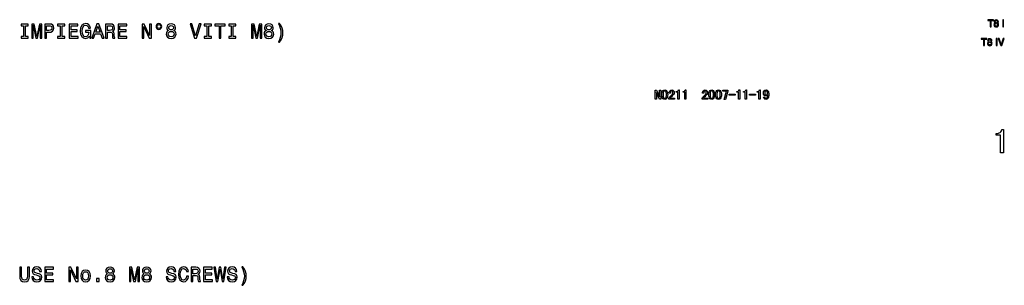
# Model space of a CAD drawing. Extents: x -1575 to 1008, y 341 to 1677.
# Drawn here: x -545 to -336, y 519 to 576 of the extents above; entities that cross this region are included whole.
import ezdxf

# ---------------------------------------------------------------- set-up
doc = ezdxf.new("R2010")
doc.units = 0
doc.layers.get('0').update_dxf_attribs({"linetype": 'CONTINUOUS'})

msp = doc.modelspace()

# ---------------------------------------------------------------- linework, layer by layer
at = {"color": 7}
for points in [[(-544.403992, 572.444031), (-544.957336, 572.444031), (-544.957336, 572.080933), (-543.453003, 572.080933), (-543.453003, 572.444031), (-544.006348, 572.444031), (-544.006348, 574.717834), (-543.453003, 574.717834), (-543.453003, 575.080933), (-544.957336, 575.080933), (-544.957336, 574.717834), (-544.403992, 574.717834)], [(-542.683533, 572.080933), (-542.350708, 572.080933), (-542.350708, 574.80426), (-541.788757, 572.080933), (-541.416992, 572.080933), (-540.859375, 574.80426), (-540.859375, 572.080933), (-540.522156, 572.080933), (-540.522156, 575.080933), (-541.049561, 575.080933), (-541.602844, 572.435425), (-542.151855, 575.080933), (-542.683533, 575.080933)], [(-539.912659, 572.080933), (-539.514954, 572.080933), (-539.514954, 573.347473), (-539.074036, 573.347473), (-538.628784, 573.369141), (-538.274353, 573.520386), (-538.045227, 573.814392), (-537.967407, 574.21637), (-538.027954, 574.588135), (-538.200867, 574.860474), (-538.486145, 575.024719), (-538.875183, 575.080933), (-539.912659, 575.080933)], [(-538.983276, 574.713501), (-538.723877, 574.687561), (-538.533691, 574.605408), (-538.421326, 574.454102), (-538.382385, 574.21637), (-538.425659, 573.965637), (-538.542358, 573.814392), (-538.741211, 573.736572), (-539.01355, 573.714966), (-539.514954, 573.714966), (-539.514954, 574.713501)], [(-536.597107, 572.444031), (-537.150391, 572.444031), (-537.150391, 572.080933), (-535.646118, 572.080933), (-535.646118, 572.444031), (-536.199402, 572.444031), (-536.199402, 574.717834), (-535.646118, 574.717834), (-535.646118, 575.080933), (-537.150391, 575.080933), (-537.150391, 574.717834), (-536.597107, 574.717834)], [(-534.703735, 572.080933), (-532.801697, 572.080933), (-532.801697, 572.444031), (-534.30603, 572.444031), (-534.30603, 573.4599), (-532.966003, 573.4599), (-532.966003, 573.818665), (-534.30603, 573.818665), (-534.30603, 574.717834), (-532.836304, 574.717834), (-532.836304, 575.080933), (-534.703735, 575.080933)], [(-530.402588, 572.482971), (-530.329102, 572.080933), (-530.112976, 572.080933), (-530.112976, 573.701965), (-531.206604, 573.701965), (-531.206604, 573.334534), (-530.532288, 573.334534), (-530.532288, 573.308594), (-530.584167, 572.910889), (-530.722473, 572.616943), (-530.934265, 572.431091), (-531.197998, 572.370544), (-531.491943, 572.448364), (-531.721008, 572.681824), (-531.867981, 573.066528), (-531.919861, 573.593872), (-531.872314, 574.116943), (-531.725342, 574.501709), (-531.491943, 574.735107), (-531.176392, 574.817261), (-530.960205, 574.773987), (-530.782959, 574.652954), (-530.65332, 574.449829), (-530.579834, 574.17749), (-530.151855, 574.17749), (-530.264282, 574.592468), (-530.476074, 574.903687), (-530.774353, 575.093872), (-531.150391, 575.163086), (-531.643188, 575.054993), (-532.014954, 574.739441), (-532.252747, 574.24231), (-532.334839, 573.580933), (-532.252747, 572.915222), (-532.014954, 572.418091), (-531.664856, 572.102539), (-531.223877, 571.998779), (-530.977539, 572.033386), (-530.75708, 572.119812), (-530.566833, 572.271118)], [(-529.905457, 572.080933), (-529.507751, 572.080933), (-529.1922, 572.962769), (-527.994812, 572.962769), (-527.67926, 572.080933), (-527.272888, 572.080933), (-528.370911, 575.085266), (-528.811829, 575.085266)], [(-529.053894, 573.3302), (-528.59137, 574.652954), (-528.128784, 573.3302)], [(-526.953003, 572.080933), (-526.551025, 572.080933), (-526.551025, 573.347473), (-526.14032, 573.347473), (-525.837769, 573.334534), (-525.647522, 573.273987), (-525.543823, 573.131348), (-525.500549, 572.876343), (-525.478943, 572.487244), (-525.453003, 572.232239), (-525.401123, 572.080933), (-524.947266, 572.080933), (-524.947266, 572.163086), (-525.046692, 572.284119), (-525.081299, 572.508911), (-525.111511, 572.993042), (-525.184998, 573.351807), (-525.284424, 573.464233), (-525.440063, 573.546326), (-525.267151, 573.654419), (-525.146118, 573.805725), (-525.068298, 573.995911), (-525.042358, 574.225037), (-525.102905, 574.588135), (-525.275757, 574.860474), (-525.561096, 575.024719), (-525.950134, 575.080933), (-526.953003, 575.080933)], [(-526.0625, 574.713501), (-525.798828, 574.687561), (-525.612976, 574.605408), (-525.496277, 574.454102), (-525.457336, 574.21637), (-525.500549, 573.965637), (-525.61731, 573.814392), (-525.816162, 573.736572), (-526.088501, 573.714966), (-526.551025, 573.714966), (-526.551025, 574.713501)], [(-524.294556, 572.080933), (-522.392517, 572.080933), (-522.392517, 572.444031), (-523.896851, 572.444031), (-523.896851, 573.4599), (-522.556763, 573.4599), (-522.556763, 573.818665), (-523.896851, 573.818665), (-523.896851, 574.717834), (-522.427124, 574.717834), (-522.427124, 575.080933), (-524.294556, 575.080933)], [(-519.167725, 572.080933), (-518.80896, 572.080933), (-518.80896, 574.540588), (-517.659058, 572.080933), (-517.196533, 572.080933), (-517.196533, 575.080933), (-517.559631, 575.080933), (-517.559631, 572.621277), (-518.696533, 575.080933), (-519.167725, 575.080933)], [(-515.579834, 575.154419), (-515.817566, 575.106873), (-516.012085, 574.977173), (-516.141785, 574.782654), (-516.189331, 574.544922), (-516.146118, 574.307129), (-516.016418, 574.116943), (-515.821899, 573.987244), (-515.579834, 573.939697), (-515.337769, 573.987244), (-515.147522, 574.121277), (-515.017822, 574.311462), (-514.970337, 574.544922), (-515.022156, 574.782654), (-515.151855, 574.977173), (-515.346375, 575.106873)], [(-515.579834, 574.955566), (-515.419861, 574.921021), (-515.290161, 574.834534), (-515.203735, 574.704834), (-515.169128, 574.549255), (-515.203735, 574.389282), (-515.290161, 574.25531), (-515.419861, 574.16449), (-515.579834, 574.134277), (-515.74408, 574.16449), (-515.873779, 574.25531), (-515.960205, 574.384949), (-515.990479, 574.549255), (-515.960205, 574.704834), (-515.869446, 574.834534), (-515.739746, 574.921021)], [(-513.51355, 573.697632), (-513.734009, 573.576599), (-513.885254, 573.40802), (-513.980408, 573.196228), (-514.01062, 572.941162), (-513.941467, 572.556458), (-513.742615, 572.258179), (-513.418457, 572.067993), (-512.977539, 571.994507), (-512.540894, 572.067993), (-512.216675, 572.258179), (-512.017822, 572.556458), (-511.944366, 572.941162), (-511.978943, 573.196228), (-512.069702, 573.40802), (-512.225342, 573.576599), (-512.441467, 573.697632), (-512.268555, 573.801392), (-512.147522, 573.944031), (-512.074036, 574.116943), (-512.048096, 574.328796), (-512.11731, 574.635681), (-512.298828, 574.88208), (-512.592773, 575.042053), (-512.977539, 575.102539), (-513.366577, 575.042053), (-513.660522, 574.88208), (-513.846375, 574.635681), (-513.911255, 574.328796), (-513.889587, 574.116943), (-513.816101, 573.944031)], [(-513.500549, 574.294189), (-513.465942, 574.484375), (-513.362244, 574.631348), (-513.197998, 574.722168), (-512.977539, 574.756714), (-512.761353, 574.722168), (-512.597107, 574.631348), (-512.493347, 574.484375), (-512.454468, 574.294189), (-512.493347, 574.09967), (-512.597107, 573.948364), (-512.761353, 573.848938), (-512.977539, 573.818665), (-513.197998, 573.853271), (-513.362244, 573.948364), (-513.465942, 574.09967)], [(-507.020721, 575.085266), (-507.772888, 572.530518), (-508.546661, 575.085266), (-508.957336, 575.085266), (-507.989014, 572.080933), (-507.556763, 572.080933), (-506.610046, 575.085266)], [(-505.369415, 572.444031), (-505.922729, 572.444031), (-505.922729, 572.080933), (-504.418396, 572.080933), (-504.418396, 572.444031), (-504.971741, 572.444031), (-504.971741, 574.717834), (-504.418396, 574.717834), (-504.418396, 575.080933), (-505.922729, 575.080933), (-505.922729, 574.717834), (-505.369415, 574.717834)], [(-502.76709, 572.080933), (-502.369415, 572.080933), (-502.369415, 574.717834), (-501.461639, 574.717834), (-501.461639, 575.080933), (-503.679199, 575.080933), (-503.679199, 574.717834), (-502.76709, 574.717834)], [(-500.164795, 572.444031), (-500.718109, 572.444031), (-500.718109, 572.080933), (-499.213806, 572.080933), (-499.213806, 572.444031), (-499.76709, 572.444031), (-499.76709, 574.717834), (-499.213806, 574.717834), (-499.213806, 575.080933), (-500.718109, 575.080933), (-500.718109, 574.717834), (-500.164795, 574.717834)], [(-495.842041, 572.080933), (-495.509155, 572.080933), (-495.509155, 574.80426), (-494.947205, 572.080933), (-494.575439, 572.080933), (-494.017822, 574.80426), (-494.017822, 572.080933), (-493.680634, 572.080933), (-493.680634, 575.080933), (-494.208008, 575.080933), (-494.761353, 572.435425), (-495.310303, 575.080933), (-495.842041, 575.080933)], [(-492.695038, 573.697632), (-492.915527, 573.576599), (-493.066803, 573.40802), (-493.161926, 573.196228), (-493.192169, 572.941162), (-493.122986, 572.556458), (-492.924133, 572.258179), (-492.599945, 572.067993), (-492.159027, 571.994507), (-491.722412, 572.067993), (-491.398193, 572.258179), (-491.199371, 572.556458), (-491.125885, 572.941162), (-491.160461, 573.196228), (-491.251221, 573.40802), (-491.40686, 573.576599), (-491.622986, 573.697632), (-491.450073, 573.801392), (-491.329041, 573.944031), (-491.255554, 574.116943), (-491.229614, 574.328796), (-491.298798, 574.635681), (-491.480347, 574.88208), (-491.774292, 575.042053), (-492.159027, 575.102539), (-492.548065, 575.042053), (-492.842041, 574.88208), (-493.027893, 574.635681), (-493.092743, 574.328796), (-493.071106, 574.116943), (-492.99762, 573.944031)], [(-492.682068, 574.294189), (-492.647491, 574.484375), (-492.543762, 574.631348), (-492.379486, 574.722168), (-492.159027, 574.756714), (-491.942871, 574.722168), (-491.778625, 574.631348), (-491.674866, 574.484375), (-491.635986, 574.294189), (-491.674866, 574.09967), (-491.778625, 573.948364), (-491.942871, 573.848938), (-492.159027, 573.818665), (-492.379486, 573.853271), (-492.543762, 573.948364), (-492.647491, 574.09967)], [(-489.86795, 571.246643), (-489.556702, 571.722168), (-489.336243, 572.193298), (-489.206573, 572.681824), (-489.16333, 573.2005), (-489.206573, 573.714966), (-489.336243, 574.207764), (-489.556702, 574.678894), (-489.86795, 575.154419), (-490.140289, 575.154419), (-489.898193, 574.696228), (-489.725281, 574.212036), (-489.621552, 573.710632), (-489.582642, 573.2005), (-489.621552, 572.69043), (-489.725281, 572.184692), (-489.902527, 571.704834), (-490.140289, 571.246643)], [(-339.039581, 575.816895), (-338.532867, 575.816895), (-338.532867, 574.501282), (-338.330597, 574.501282), (-338.330597, 575.816895), (-337.823883, 575.816895), (-337.823883, 575.998047), (-339.039581, 575.998047)], [(-336.783386, 575.588135), (-336.807709, 575.716187), (-336.885834, 575.8349), (-337.02533, 575.922302), (-337.233856, 575.95636), (-337.45108, 575.915894), (-337.586548, 575.815796), (-337.656158, 575.687805), (-337.675842, 575.56366), (-337.625366, 575.390564), (-337.483856, 575.282043), (-337.655396, 575.145996), (-337.717529, 574.921326), (-337.699982, 574.763672), (-337.576965, 574.571106), (-337.38443, 574.482849), (-337.215942, 574.461548), (-336.989014, 574.500183), (-336.835419, 574.603149), (-336.748322, 574.750732), (-336.720825, 574.923462), (-336.764099, 575.114075), (-336.833893, 575.207947), (-336.949799, 575.28418), (-336.848785, 575.371582)], [(-337.220276, 575.191345), (-336.997375, 575.122009), (-336.904327, 574.902344), (-337.004974, 574.67511), (-337.209442, 574.621826), (-337.371552, 574.651367), (-337.470734, 574.72522), (-337.534027, 574.917114), (-337.457489, 575.105652), (-337.35968, 575.167786)], [(-337.23172, 575.351624), (-337.412872, 575.410522), (-337.49234, 575.571838), (-337.443085, 575.718323), (-337.244446, 575.796021), (-337.023834, 575.721924), (-336.966888, 575.582031), (-337.03894, 575.417908)], [(-335.657043, 576), (-335.859314, 576), (-335.859314, 574.501282), (-335.657043, 574.501282)], [(-513.595642, 572.949829), (-513.556763, 573.178894), (-513.431396, 573.351807), (-513.236877, 573.464233), (-512.977539, 573.503113), (-512.722473, 573.464233), (-512.527954, 573.351807), (-512.402588, 573.178894), (-512.359375, 572.949829), (-512.402588, 572.70343), (-512.527954, 572.517517), (-512.722473, 572.396484), (-512.977539, 572.357605), (-513.236877, 572.396484), (-513.431396, 572.517517), (-513.556763, 572.70343)], [(-492.777161, 572.949829), (-492.738281, 573.178894), (-492.612915, 573.351807), (-492.418396, 573.464233), (-492.159027, 573.503113), (-491.903992, 573.464233), (-491.709473, 573.351807), (-491.584106, 573.178894), (-491.540863, 572.949829), (-491.584106, 572.70343), (-491.709473, 572.517517), (-491.903992, 572.396484), (-492.159027, 572.357605), (-492.418396, 572.396484), (-492.612915, 572.517517), (-492.738281, 572.70343)], [(-340.439575, 571.816895), (-339.932861, 571.816895), (-339.932861, 570.501282), (-339.730591, 570.501282), (-339.730591, 571.816895), (-339.223877, 571.816895), (-339.223877, 571.998047), (-340.439575, 571.998047)], [(-338.18338, 571.588135), (-338.207703, 571.716187), (-338.285828, 571.8349), (-338.425323, 571.922302), (-338.63385, 571.95636), (-338.851074, 571.915894), (-338.986542, 571.815796), (-339.056152, 571.687805), (-339.075836, 571.56366), (-339.02536, 571.390564), (-338.88385, 571.282043), (-339.055389, 571.145996), (-339.117523, 570.921326), (-339.099976, 570.763672), (-338.976959, 570.571106), (-338.784424, 570.482849), (-338.615936, 570.461548), (-338.389008, 570.500183), (-338.235413, 570.603149), (-338.148315, 570.750732), (-338.120819, 570.923462), (-338.164093, 571.114075), (-338.233887, 571.207947), (-338.349792, 571.28418), (-338.248779, 571.371582)], [(-338.62027, 571.191345), (-338.397369, 571.122009), (-338.304321, 570.902344), (-338.404968, 570.67511), (-338.609436, 570.621826), (-338.771545, 570.651367), (-338.870728, 570.72522), (-338.934021, 570.917114), (-338.857483, 571.105652), (-338.759674, 571.167786)], [(-338.631714, 571.351624), (-338.812866, 571.410522), (-338.892334, 571.571838), (-338.843079, 571.718323), (-338.64444, 571.796021), (-338.423828, 571.721924), (-338.366882, 571.582031), (-338.438934, 571.417908)], [(-337.057037, 572), (-337.259308, 572), (-337.259308, 570.501282), (-337.057037, 570.501282)], [(-336.167725, 570.726135), (-336.171875, 570.726135), (-336.599365, 572), (-336.824585, 572), (-336.278229, 570.503235), (-336.063446, 570.503235), (-335.51712, 572), (-335.744415, 572)], [(-408.695648, 559.057983), (-408.979614, 559.057983), (-409.611877, 560.462891), (-409.623199, 560.462891), (-409.623199, 559.057983), (-409.884064, 559.057983), (-409.884064, 561), (-409.600098, 561), (-408.967834, 559.597351), (-408.956512, 559.597351), (-408.956512, 561), (-408.695648, 561)], [(-407.217377, 560.034851), (-407.233612, 559.773132), (-407.282318, 559.536865), (-407.363464, 559.326111), (-407.480774, 559.161011), (-407.638, 559.062012), (-407.835144, 559.028992), (-408.032898, 559.062012), (-408.191925, 559.161011), (-408.312286, 559.326111), (-408.396423, 559.536865), (-408.44693, 559.773132), (-408.463776, 560.034851), (-408.44693, 560.295715), (-408.396423, 560.529968), (-408.312286, 560.737549), (-408.191925, 560.899475), (-408.032898, 560.996582), (-407.835144, 561.028992), (-407.638, 560.996582), (-407.480774, 560.899475), (-407.363464, 560.737549), (-407.282318, 560.529968), (-407.233612, 560.295715)], [(-407.478271, 560.034851), (-407.487854, 560.264954), (-407.516602, 560.458862), (-407.564545, 560.616638), (-407.675201, 560.773743), (-407.834686, 560.826111), (-407.995911, 560.773743), (-408.110962, 560.616638), (-408.162048, 560.458862), (-408.192688, 560.264954), (-408.202911, 560.034851), (-408.192688, 559.804138), (-408.162048, 559.608215), (-408.110962, 559.447266), (-407.995911, 559.285706), (-407.834686, 559.231873), (-407.675201, 559.285706), (-407.564545, 559.447266), (-407.516602, 559.608215), (-407.487854, 559.804138)], [(-405.797089, 559.057983), (-406.956512, 559.057983), (-406.956512, 559.226929), (-406.875214, 559.405396), (-406.768127, 559.569519), (-406.621033, 559.736572), (-406.41983, 559.923889), (-406.266693, 560.068481), (-406.164185, 560.201538), (-406.106262, 560.334595), (-406.086945, 560.479187), (-406.102753, 560.616516), (-406.150146, 560.727783), (-406.350983, 560.826111), (-406.551636, 560.724182), (-406.61618, 560.582764), (-406.637695, 560.362305), (-406.89856, 560.362305), (-406.876587, 560.560364), (-406.825775, 560.725159), (-406.746155, 560.856628), (-406.57547, 560.985901), (-406.345551, 561.028992), (-406.125214, 560.99054), (-405.961517, 560.875244), (-405.859955, 560.694336), (-405.82608, 560.459229), (-405.857513, 560.257019), (-405.951752, 560.083313), (-406.091644, 559.923889), (-406.259949, 559.764465), (-406.434906, 559.600403), (-406.546661, 559.483215), (-406.623993, 559.380798), (-406.695648, 559.260864), (-405.797089, 559.260864)], [(-404.782623, 559.057983), (-405.043488, 559.057983), (-405.043488, 560.565247), (-405.391296, 560.565247), (-405.391296, 560.710144), (-405.210205, 560.730103), (-405.074493, 560.789856), (-404.981262, 560.889465), (-404.927551, 561.028992), (-404.782623, 561.028992)], [(-403.333344, 559.057983), (-403.594208, 559.057983), (-403.594208, 560.565247), (-403.942017, 560.565247), (-403.942017, 560.710144), (-403.760925, 560.730103), (-403.625214, 560.789856), (-403.531982, 560.889465), (-403.478271, 561.028992), (-403.333344, 561.028992)], [(-398.695648, 559.057983), (-399.855072, 559.057983), (-399.855072, 559.226929), (-399.773773, 559.405396), (-399.666656, 559.569519), (-399.519592, 559.736572), (-399.31839, 559.923889), (-399.165253, 560.068481), (-399.062714, 560.201538), (-399.004822, 560.334595), (-398.985504, 560.479187), (-399.001312, 560.616516), (-399.048676, 560.727783), (-399.249542, 560.826111), (-399.450195, 560.724182), (-399.514709, 560.582764), (-399.536224, 560.362305), (-399.797089, 560.362305), (-399.775146, 560.560364), (-399.724335, 560.725159), (-399.644714, 560.856628), (-399.47403, 560.985901), (-399.24411, 561.028992), (-399.023773, 560.99054), (-398.860046, 560.875244), (-398.758484, 560.694336), (-398.72464, 560.459229), (-398.756042, 560.257019), (-398.850311, 560.083313), (-398.990204, 559.923889), (-399.158508, 559.764465), (-399.333435, 559.600403), (-399.44519, 559.483215), (-399.522522, 559.380798), (-399.594208, 559.260864), (-398.695648, 559.260864)], [(-397.217377, 560.034851), (-397.233612, 559.773132), (-397.282318, 559.536865), (-397.363464, 559.326111), (-397.480774, 559.161011), (-397.638, 559.062012), (-397.835144, 559.028992), (-398.032898, 559.062012), (-398.191925, 559.161011), (-398.312286, 559.326111), (-398.396423, 559.536865), (-398.44693, 559.773132), (-398.463776, 560.034851), (-398.44693, 560.295715), (-398.396423, 560.529968), (-398.312286, 560.737549), (-398.191925, 560.899475), (-398.032898, 560.996582), (-397.835144, 561.028992), (-397.638, 560.996582), (-397.480774, 560.899475), (-397.363464, 560.737549), (-397.282318, 560.529968), (-397.233612, 560.295715)], [(-397.478271, 560.034851), (-397.487854, 560.264954), (-397.516602, 560.458862), (-397.564545, 560.616638), (-397.675201, 560.773743), (-397.834686, 560.826111), (-397.995911, 560.773743), (-398.110962, 560.616638), (-398.162048, 560.458862), (-398.192688, 560.264954), (-398.202911, 560.034851), (-398.192688, 559.804138), (-398.162048, 559.608215), (-398.110962, 559.447266), (-397.995911, 559.285706), (-397.834686, 559.231873), (-397.675201, 559.285706), (-397.564545, 559.447266), (-397.516602, 559.608215), (-397.487854, 559.804138)], [(-395.768127, 560.034851), (-395.784332, 559.773132), (-395.833038, 559.536865), (-395.914185, 559.326111), (-396.031494, 559.161011), (-396.188721, 559.062012), (-396.385864, 559.028992), (-396.583618, 559.062012), (-396.742645, 559.161011), (-396.863007, 559.326111), (-396.947174, 559.536865), (-396.99765, 559.773132), (-397.014496, 560.034851), (-396.99765, 560.295715), (-396.947174, 560.529968), (-396.863007, 560.737549), (-396.742645, 560.899475), (-396.583618, 560.996582), (-396.385864, 561.028992), (-396.188721, 560.996582), (-396.031494, 560.899475), (-395.914185, 560.737549), (-395.833038, 560.529968), (-395.784332, 560.295715)], [(-396.028992, 560.034851), (-396.038574, 560.264954), (-396.067322, 560.458862), (-396.115265, 560.616638), (-396.225952, 560.773743), (-396.385406, 560.826111), (-396.546661, 560.773743), (-396.661682, 560.616638), (-396.712769, 560.458862), (-396.743408, 560.264954), (-396.753632, 560.034851), (-396.743408, 559.804138), (-396.712769, 559.608215), (-396.661682, 559.447266), (-396.546661, 559.285706), (-396.385406, 559.231873), (-396.225952, 559.285706), (-396.115265, 559.447266), (-396.067322, 559.608215), (-396.038574, 559.804138)], [(-394.405792, 560.797119), (-394.927551, 559.028992), (-395.199738, 559.028992), (-394.666199, 560.797119), (-395.478271, 560.797119), (-395.478271, 561), (-394.405792, 561)], [(-392.840576, 559.956543), (-394.144928, 559.956543), (-394.144928, 560.130432), (-392.840576, 560.130432)], [(-391.884064, 559.057983), (-392.144928, 559.057983), (-392.144928, 560.565247), (-392.492767, 560.565247), (-392.492767, 560.710144), (-392.311646, 560.730103), (-392.175964, 560.789856), (-392.082703, 560.889465), (-392.028992, 561.028992), (-391.884064, 561.028992)], [(-390.434784, 559.057983), (-390.695648, 559.057983), (-390.695648, 560.565247), (-391.043488, 560.565247), (-391.043488, 560.710144), (-390.862366, 560.730103), (-390.726685, 560.789856), (-390.633423, 560.889465), (-390.579712, 561.028992), (-390.434784, 561.028992)], [(-388.492767, 559.956543), (-389.797089, 559.956543), (-389.797089, 560.130432), (-388.492767, 560.130432)], [(-387.536224, 559.057983), (-387.797089, 559.057983), (-387.797089, 560.565247), (-388.144928, 560.565247), (-388.144928, 560.710144), (-387.963837, 560.730103), (-387.828125, 560.789856), (-387.734894, 560.889465), (-387.681152, 561.028992), (-387.536224, 561.028992)], [(-385.681152, 560.057495), (-385.691345, 559.834961), (-385.721924, 559.635986), (-385.772888, 559.460632), (-385.844208, 559.308899), (-385.968506, 559.153381), (-386.123993, 559.060059), (-386.310699, 559.028992), (-386.502991, 559.067322), (-386.65332, 559.182312), (-386.750275, 559.343811), (-386.782623, 559.521729), (-386.521729, 559.521729), (-386.458099, 559.321106), (-386.290771, 559.231873), (-386.139038, 559.282288), (-386.030792, 559.433411), (-385.980164, 559.587524), (-385.943634, 559.781067), (-385.921204, 560.014038), (-385.990662, 559.903625), (-386.083099, 559.821533), (-386.314301, 559.753601), (-386.513763, 559.793457), (-386.672791, 559.913025), (-386.776886, 560.106628), (-386.811584, 560.368652), (-386.777679, 560.636047), (-386.675964, 560.84668), (-386.506409, 560.983398), (-386.269012, 561.028992), (-386.026001, 560.971863), (-385.839447, 560.800476), (-385.770203, 560.668396), (-385.720734, 560.500488), (-385.69104, 560.296875)], [(-385.942017, 560.322449), (-385.964386, 560.542786), (-386.031464, 560.700195), (-386.13739, 560.794617), (-386.276276, 560.826111), (-386.467163, 560.728943), (-386.529846, 560.59021), (-386.55072, 560.368225), (-386.534302, 560.195313), (-386.485046, 560.065247), (-386.276276, 559.956543), (-386.13739, 559.9823), (-386.031464, 560.05957), (-385.964386, 560.176819)], [(-335.697327, 547.644897), (-336.349518, 547.644897), (-336.349518, 551.413025), (-337.219086, 551.413025), (-337.219086, 551.775391), (-336.978516, 551.787842), (-336.766327, 551.825195), (-336.582489, 551.887451), (-336.427063, 551.974609), (-336.260681, 552.129639), (-336.138214, 552.328918), (-336.059662, 552.572449), (-335.697327, 552.572449)], [(-545.238281, 521.392212), (-545.177795, 520.851868), (-544.98761, 520.467102), (-544.667725, 520.246643), (-544.205139, 520.168823), (-543.746948, 520.246643), (-543.427063, 520.467102), (-543.236877, 520.847534), (-543.171997, 521.392212), (-543.171997, 523.250977), (-543.574036, 523.250977), (-543.574036, 521.370544), (-543.612915, 521.003113), (-543.729675, 520.739441), (-543.928528, 520.583801), (-544.205139, 520.531982), (-544.490479, 520.583801), (-544.689331, 520.739441), (-544.80603, 520.99884), (-544.840637, 521.370544), (-544.840637, 523.250977), (-545.238281, 523.250977)], [(-542.285889, 521.240906), (-542.679199, 521.240906), (-542.592773, 520.782654), (-542.376648, 520.445496), (-542.043762, 520.24231), (-541.594238, 520.168823), (-541.148987, 520.238037), (-540.816101, 520.428223), (-540.604309, 520.726501), (-540.526489, 521.119873), (-540.591309, 521.474304), (-540.772888, 521.70343), (-541.066833, 521.854736), (-541.460205, 521.967102), (-541.797363, 522.049255), (-542.017822, 522.144348), (-542.143188, 522.282654), (-542.182129, 522.49884), (-542.143188, 522.693359), (-542.030823, 522.840332), (-541.85791, 522.939758), (-541.620178, 522.974304), (-541.378052, 522.931091), (-541.187866, 522.814392), (-541.0625, 522.619873), (-541.002014, 522.35614), (-540.608643, 522.35614), (-540.608643, 522.364807), (-540.677795, 522.771179), (-540.880981, 523.07373), (-541.200867, 523.263916), (-541.633118, 523.328796), (-542.022156, 523.263916), (-542.324768, 523.082397), (-542.519287, 522.801392), (-542.58844, 522.438293), (-542.532227, 522.114075), (-542.367981, 521.893616), (-542.108643, 521.746643), (-541.75415, 521.634277), (-541.403992, 521.534851), (-541.14032, 521.439758), (-540.980408, 521.301392), (-540.924194, 521.076599), (-540.976074, 520.847534), (-541.110046, 520.674622), (-541.313232, 520.566528), (-541.576904, 520.531982), (-541.87085, 520.579529), (-542.095642, 520.717834), (-542.238281, 520.942627)], [(-539.908325, 520.250977), (-538.006348, 520.250977), (-538.006348, 520.614075), (-539.51062, 520.614075), (-539.51062, 521.629944), (-538.170593, 521.629944), (-538.170593, 521.988708), (-539.51062, 521.988708), (-539.51062, 522.887878), (-538.040894, 522.887878), (-538.040894, 523.250977), (-539.908325, 523.250977)], [(-534.781555, 520.250977), (-534.422729, 520.250977), (-534.422729, 522.710632), (-533.272888, 520.250977), (-532.810364, 520.250977), (-532.810364, 523.250977), (-533.173462, 523.250977), (-533.173462, 520.791321), (-534.310364, 523.250977), (-534.781555, 523.250977)], [(-532.200867, 521.409485), (-532.131714, 520.88208), (-531.932861, 520.493042), (-531.61731, 520.250977), (-531.193665, 520.168823), (-530.774353, 520.250977), (-530.458801, 520.488708), (-530.259949, 520.877808), (-530.186462, 521.409485), (-530.259949, 521.936829), (-530.458801, 522.3302), (-530.774353, 522.567993), (-531.193665, 522.654419), (-531.61731, 522.567993), (-531.932861, 522.325928), (-532.131714, 521.936829)], [(-531.811829, 521.413818), (-531.772888, 521.802856), (-531.651855, 522.083801), (-531.457336, 522.256714), (-531.193665, 522.317261), (-530.934265, 522.256714), (-530.739746, 522.088135), (-530.618713, 521.802856), (-530.5755, 521.413818), (-530.618713, 521.020447), (-530.739746, 520.735107), (-530.934265, 520.562195), (-531.193665, 520.506042), (-531.457336, 520.562195), (-531.651855, 520.735107), (-531.772888, 521.020447)], [(-526.525085, 521.867676), (-526.745544, 521.746643), (-526.896851, 521.578064), (-526.991943, 521.366272), (-527.022217, 521.111206), (-526.953003, 520.726501), (-526.75415, 520.428223), (-526.429993, 520.238037), (-525.989014, 520.164551), (-525.552429, 520.238037), (-525.228271, 520.428223), (-525.029419, 520.726501), (-524.955933, 521.111206), (-524.990479, 521.366272), (-525.081299, 521.578064), (-525.236877, 521.746643), (-525.453003, 521.867676), (-525.28009, 521.971436), (-525.159058, 522.114075), (-525.085571, 522.286987), (-525.059631, 522.49884), (-525.128784, 522.805725), (-525.310364, 523.052124), (-525.604309, 523.212097), (-525.989014, 523.272583), (-526.378113, 523.212097), (-526.672058, 523.052124), (-526.85791, 522.805725), (-526.922791, 522.49884), (-526.901123, 522.286987), (-526.827637, 522.114075)], [(-526.512085, 522.464233), (-526.477539, 522.654419), (-526.373779, 522.801392), (-526.209534, 522.892212), (-525.989014, 522.926758), (-525.772888, 522.892212), (-525.608643, 522.801392), (-525.504883, 522.654419), (-525.466003, 522.464233), (-525.504883, 522.269714), (-525.608643, 522.118408), (-525.772888, 522.018982), (-525.989014, 521.988708), (-526.209534, 522.023315), (-526.373779, 522.118408), (-526.477539, 522.269714)], [(-521.865112, 520.250977), (-521.532288, 520.250977), (-521.532288, 522.974304), (-520.970337, 520.250977), (-520.598572, 520.250977), (-520.040894, 522.974304), (-520.040894, 520.250977), (-519.703735, 520.250977), (-519.703735, 523.250977), (-520.23114, 523.250977), (-520.784424, 520.605469), (-521.333435, 523.250977), (-521.865112, 523.250977)], [(-518.71814, 521.867676), (-518.938599, 521.746643), (-519.089905, 521.578064), (-519.184998, 521.366272), (-519.215271, 521.111206), (-519.146118, 520.726501), (-518.947266, 520.428223), (-518.623047, 520.238037), (-518.182129, 520.164551), (-517.745544, 520.238037), (-517.421326, 520.428223), (-517.222473, 520.726501), (-517.148987, 521.111206), (-517.183594, 521.366272), (-517.274353, 521.578064), (-517.429932, 521.746643), (-517.646118, 521.867676), (-517.473206, 521.971436), (-517.352173, 522.114075), (-517.278687, 522.286987), (-517.252747, 522.49884), (-517.321899, 522.805725), (-517.503418, 523.052124), (-517.797363, 523.212097), (-518.182129, 523.272583), (-518.571167, 523.212097), (-518.865112, 523.052124), (-519.051025, 522.805725), (-519.115845, 522.49884), (-519.094238, 522.286987), (-519.020752, 522.114075)], [(-518.7052, 522.464233), (-518.670593, 522.654419), (-518.566833, 522.801392), (-518.402588, 522.892212), (-518.182129, 522.926758), (-517.966003, 522.892212), (-517.801758, 522.801392), (-517.697998, 522.654419), (-517.659058, 522.464233), (-517.697998, 522.269714), (-517.801758, 522.118408), (-517.966003, 522.018982), (-518.182129, 521.988708), (-518.402588, 522.023315), (-518.566833, 522.118408), (-518.670593, 522.269714)], [(-513.660522, 521.240906), (-514.053894, 521.240906), (-513.967407, 520.782654), (-513.751282, 520.445496), (-513.418457, 520.24231), (-512.968872, 520.168823), (-512.523621, 520.238037), (-512.190796, 520.428223), (-511.978943, 520.726501), (-511.901123, 521.119873), (-511.965973, 521.474304), (-512.147522, 521.70343), (-512.441467, 521.854736), (-512.834839, 521.967102), (-513.171997, 522.049255), (-513.392456, 522.144348), (-513.517822, 522.282654), (-513.556763, 522.49884), (-513.517822, 522.693359), (-513.405457, 522.840332), (-513.232544, 522.939758), (-512.994812, 522.974304), (-512.752686, 522.931091), (-512.5625, 522.814392), (-512.437134, 522.619873), (-512.376648, 522.35614), (-511.983276, 522.35614), (-511.983276, 522.364807), (-512.052429, 522.771179), (-512.255615, 523.07373), (-512.5755, 523.263916), (-513.007751, 523.328796), (-513.39679, 523.263916), (-513.699402, 523.082397), (-513.893921, 522.801392), (-513.963074, 522.438293), (-513.90686, 522.114075), (-513.742615, 521.893616), (-513.483276, 521.746643), (-513.128784, 521.634277), (-512.778687, 521.534851), (-512.514954, 521.439758), (-512.355042, 521.301392), (-512.298828, 521.076599), (-512.350708, 520.847534), (-512.484741, 520.674622), (-512.687866, 520.566528), (-512.951538, 520.531982), (-513.245483, 520.579529), (-513.470276, 520.717834), (-513.612915, 520.942627)], [(-509.674927, 521.366272), (-509.761353, 521.003113), (-509.903992, 520.743774), (-510.102844, 520.583801), (-510.336304, 520.531982), (-510.617249, 520.609741), (-510.837708, 520.843201), (-510.984711, 521.223572), (-511.032257, 521.750977), (-510.984711, 522.274048), (-510.842041, 522.658752), (-510.621582, 522.892212), (-510.336304, 522.974304), (-510.128784, 522.931091), (-509.951569, 522.810059), (-509.813232, 522.61554), (-509.71814, 522.347534), (-509.307465, 522.347534), (-509.437134, 522.758179), (-509.661926, 523.069397), (-509.968872, 523.263916), (-510.336304, 523.33313), (-510.794495, 523.225037), (-511.144653, 522.922424), (-511.369446, 522.425354), (-511.447235, 521.750977), (-511.369446, 521.076599), (-511.144653, 520.579529), (-510.794495, 520.272583), (-510.336304, 520.168823), (-509.934265, 520.250977), (-509.610046, 520.480103), (-509.380951, 520.85614), (-509.259918, 521.366272)], [(-508.736877, 520.250977), (-508.334839, 520.250977), (-508.334839, 521.517517), (-507.924194, 521.517517), (-507.621582, 521.504578), (-507.431396, 521.444031), (-507.327637, 521.301392), (-507.284424, 521.046387), (-507.262817, 520.657288), (-507.236877, 520.402283), (-507.184998, 520.250977), (-506.731079, 520.250977), (-506.731079, 520.33313), (-506.830505, 520.454163), (-506.865112, 520.678955), (-506.895355, 521.163086), (-506.968842, 521.521851), (-507.068268, 521.634277), (-507.223877, 521.71637), (-507.050964, 521.824463), (-506.929932, 521.975769), (-506.852112, 522.165955), (-506.826202, 522.395081), (-506.886719, 522.758179), (-507.059631, 523.030518), (-507.34491, 523.194763), (-507.733978, 523.250977), (-508.736877, 523.250977)], [(-507.846375, 522.883545), (-507.582703, 522.857605), (-507.39679, 522.775452), (-507.28009, 522.624146), (-507.24118, 522.386414), (-507.284424, 522.135681), (-507.401123, 521.984436), (-507.599976, 521.906616), (-507.872314, 521.88501), (-508.334839, 521.88501), (-508.334839, 522.883545)], [(-506.078369, 520.250977), (-504.176331, 520.250977), (-504.176331, 520.614075), (-505.680664, 520.614075), (-505.680664, 521.629944), (-504.340607, 521.629944), (-504.340607, 521.988708), (-505.680664, 521.988708), (-505.680664, 522.887878), (-504.210938, 522.887878), (-504.210938, 523.250977), (-506.078369, 523.250977)], [(-503.385254, 520.250977), (-503.004883, 520.250977), (-502.572571, 522.853271), (-502.127319, 520.250977), (-501.764221, 520.250977), (-501.236847, 523.25531), (-501.582672, 523.25531), (-501.954407, 520.700562), (-502.382385, 523.25531), (-502.758484, 523.25531), (-503.177795, 520.700562), (-503.54953, 523.25531), (-503.903992, 523.25531)], [(-500.648956, 521.240906), (-501.042328, 521.240906), (-500.955872, 520.782654), (-500.739746, 520.445496), (-500.40686, 520.24231), (-499.957306, 520.168823), (-499.512054, 520.238037), (-499.179199, 520.428223), (-498.967407, 520.726501), (-498.889587, 521.119873), (-498.954407, 521.474304), (-499.135986, 521.70343), (-499.429932, 521.854736), (-499.823303, 521.967102), (-500.160461, 522.049255), (-500.38092, 522.144348), (-500.506287, 522.282654), (-500.545197, 522.49884), (-500.506287, 522.693359), (-500.393921, 522.840332), (-500.221008, 522.939758), (-499.983246, 522.974304), (-499.74115, 522.931091), (-499.550964, 522.814392), (-499.425598, 522.619873), (-499.365082, 522.35614), (-498.97171, 522.35614), (-498.97171, 522.364807), (-499.040894, 522.771179), (-499.244049, 523.07373), (-499.563934, 523.263916), (-499.996216, 523.328796), (-500.385254, 523.263916), (-500.687866, 523.082397), (-500.882385, 522.801392), (-500.951538, 522.438293), (-500.895325, 522.114075), (-500.731079, 521.893616), (-500.47171, 521.746643), (-500.117249, 521.634277), (-499.76709, 521.534851), (-499.503418, 521.439758), (-499.343475, 521.301392), (-499.287292, 521.076599), (-499.339172, 520.847534), (-499.473145, 520.674622), (-499.676331, 520.566528), (-499.940002, 520.531982), (-500.233948, 520.579529), (-500.45874, 520.717834), (-500.601379, 520.942627)], [(-497.674866, 519.416687), (-497.363647, 519.892212), (-497.143188, 520.363342), (-497.013489, 520.851868), (-496.970276, 521.370544), (-497.013489, 521.88501), (-497.143188, 522.377808), (-497.363647, 522.848938), (-497.674866, 523.324463), (-497.947205, 523.324463), (-497.705139, 522.866272), (-497.532227, 522.38208), (-497.428467, 521.880676), (-497.389587, 521.370544), (-497.428467, 520.860474), (-497.532227, 520.354736), (-497.709473, 519.874878), (-497.947205, 519.416687)], [(-528.889648, 520.250977), (-528.293091, 520.250977), (-528.293091, 520.895081), (-528.889648, 520.895081)], [(-526.607178, 521.119873), (-526.568298, 521.348938), (-526.442932, 521.521851), (-526.248413, 521.634277), (-525.989014, 521.673157), (-525.734009, 521.634277), (-525.53949, 521.521851), (-525.414124, 521.348938), (-525.370911, 521.119873), (-525.414124, 520.873474), (-525.53949, 520.687561), (-525.734009, 520.566528), (-525.989014, 520.527649), (-526.248413, 520.566528), (-526.442932, 520.687561), (-526.568298, 520.873474)], [(-518.800293, 521.119873), (-518.761353, 521.348938), (-518.635986, 521.521851), (-518.441467, 521.634277), (-518.182129, 521.673157), (-517.927063, 521.634277), (-517.732544, 521.521851), (-517.607178, 521.348938), (-517.563965, 521.119873), (-517.607178, 520.873474), (-517.732544, 520.687561), (-517.927063, 520.566528), (-518.182129, 520.527649), (-518.441467, 520.566528), (-518.635986, 520.687561), (-518.761353, 520.873474)]]:
    msp.add_lwpolyline(points, close=True, dxfattribs=at)

doc.saveas('drawing.dxf')
